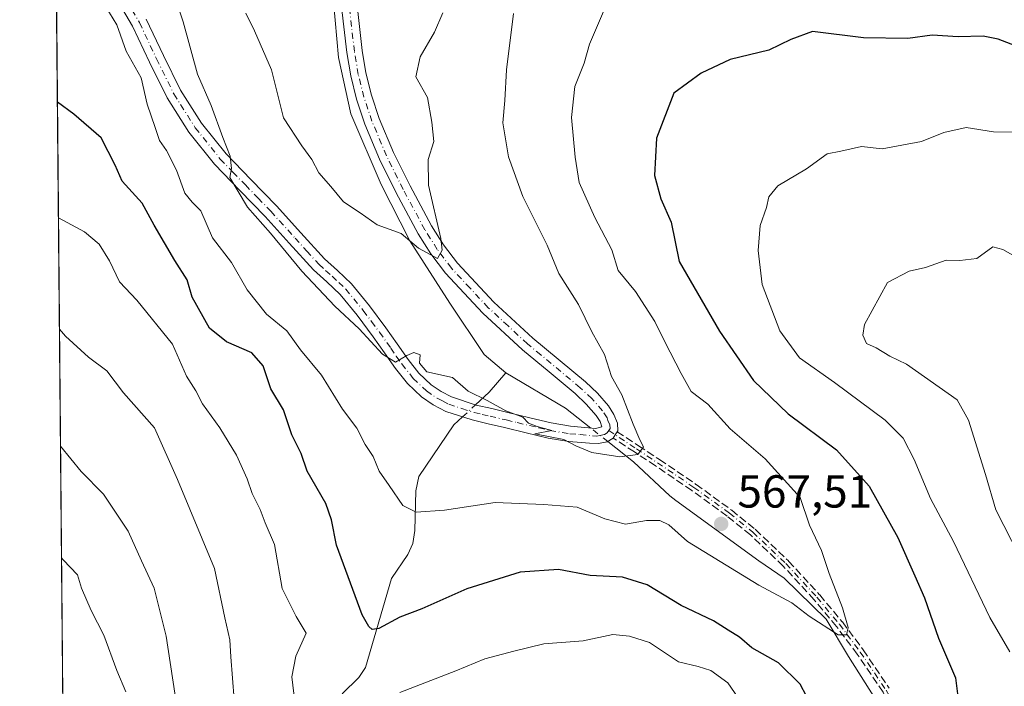
# Model space of a CAD drawing. Units: metres. Extents: x 563167 to 566609, y 4721780 to 4724125.
# Drawn here: x 563167 to 563381, y 4723069 to 4723214 of the extents above; entities that cross this region are included whole.
import ezdxf

# ---------------------------------------------------------------- set-up
doc = ezdxf.new("R2010")
doc.units = ezdxf.units.M
doc.header["$MEASUREMENT"] = 0
doc.linetypes.add('DGN Style 3', pattern=[2.307223458686699, 1.648016756204785, -0.6592067024819142])
doc.linetypes.add('DGN Style 4', pattern=[2.6384748266838614, 1.318413404963828, -0.6592067024819142, 0.001648016756204785, -0.6592067024819142])
for name, color, linetype, lineweight in [('Arbolado forestal CxS', 92, 'Continuous', 0), ('Camino Cxs', 7, 'Continuous', 0), ('Camino eje', 30, 'DGN Style 4', 13), ('Comarca CxS', 21, 'Continuous', 0), ('Comunidad Autónoma CxS', 142, 'Continuous', 0), ('Corriente natural lineal', 142, 'Continuous', 13), ('Corriente natural lineal oculto', 9, 'DGN Style 4', 13), ('Curva de nivel maestra', 30, 'Continuous', 30), ('Curva de nivel normal', 30, 'Continuous', 0), ('Entidad de ámbito territorial CxS', 92, 'Continuous', 0), ('Municipio CxS', 4, 'Continuous', 0), ('Provincia CxS', 1, 'Continuous', 0), ('Punto de cota en terreno', 7, 'Continuous', 0), ('Rótulo de punto de cota en terreno', 7, 'Continuous', 0), ('Senda', 7, 'DGN Style 3', 0)]:
    doc.layers.add(name, color=color, linetype=linetype, lineweight=lineweight)
doc.styles.add('Style-Arial', font='txt')

# ---------------------------------------------------------------- blocks, each defined once
blk = doc.blocks.new('*U11')
at = {"layer": 'Arbolado forestal CxS', "color": 92, "linetype": 'Continuous', "lineweight": 0}
blk.add_polyline3d([(563185.7330999998, 4722072.975500001, 796.3570000000037), (563172.1491, 4723565.086300001, 518.9916999999987)], dxfattribs=at)
blk = doc.blocks.new('5PATER')
at = {"layer": 'Punto de cota en terreno', "linetype": 'Continuous', "lineweight": 0}
h = blk.add_hatch(color=51, dxfattribs=at)
edge = h.paths.add_edge_path()
edge.add_ellipse((0, 0), major_axis=(-0.1095731443231308, -0.1110710700762829), ratio=0.9994222409660322, start_angle=0, end_angle=360)

msp = doc.modelspace()

# ---------------------------------------------------------------- linework, layer by layer
at = {"layer": 'Arbolado forestal CxS', "color": 92, "linetype": 'Continuous', "lineweight": 0, "extrusion": (-0.001126447037412905, 0.1237339973895656, 0.9923147832250969), "elevation": 584355.476199985, "flags": 128}
msp.add_lwpolyline([(-606149.3265542552, -4681308.526954627), (-606149.3265542552, -4681577.815266374)], dxfattribs=at)
at = {"layer": 'Camino Cxs', "color": 7, "linetype": 'Continuous', "lineweight": 0, "extrusion": (-0.8527456839658831, 0.522318615089557, 0.002839508493640557), "elevation": 1986628.591243584, "flags": 128}
msp.add_lwpolyline([(-4321861.711953748, -5075.423719671293), (-4321860.913019852, -5075.754221003676), (-4321860.112441209, -5076.019022071204)], dxfattribs=at)
at = {"layer": 'Camino Cxs', "color": 7, "linetype": 'Continuous', "lineweight": 0}
for points in [[(563240.3800999997, 4723216.720100001, 559.619200000001), (563241.4501, 4723206.970100001, 559.9455000000017), (563242.2901, 4723202.130100001, 559.5255000000034), (563243.4801000003, 4723197.3201, 560.2728000000062), (563245.1801000005, 4723192.220100001, 561.4514000000054), (563248.2801000001, 4723184.860099999, 562.1062999999995), (563251.8501000004, 4723177.640100001, 563.5752000000066), (563256.5100999996, 4723168.9801, 564.6949000000022), (563259.1201, 4723164.840100001, 564.921100000007), (563262.0900999998, 4723160.9001, 565.5651000000071), (563269.9700999996, 4723152.450099999, 565.9110999999976), (563278.4101, 4723144.6801, 566.9949000000051), (563289.8201000001, 4723135.190099999, 567.9536999999982), (563292.4001000002, 4723132.7301, 566.7808999999979), (563294.8400999998, 4723129.9801, 566.8294000000024), (563296.0000999998, 4723128.1501, 566.7050000000017), (563296.7401000002, 4723126.2301, 566.3733000000066), (563296.8000999996, 4723124.600099999, 565.7546000000002), (563296.6781000001, 4723124.4012, 565.6454999999987), (563296.2599999999, 4723123.7204, 565.3150000000023), (563295.8411999998, 4723123.038100001, 565.0501999999979), (563295.8300999999, 4723123.020099999, 565.0440999999992), (563294.5601000004, 4723122.210100001, 565.107600000003), (563292.6401000004, 4723121.8201, 565.4330000000045), (563290.7001, 4723121.9101, 566.1184999999969), (563286.2001, 4723122.300100001, 567.4519), (563281.7500999998, 4723123.030099999, 567.8334000000032), (563277.0100999996, 4723124.1801, 567.8166999999958), (563272.2801000001, 4723125.3201, 568.6487000000052), (563268.7801000001, 4723126.140100001, 568.6754999999976), (563265.2701000003, 4723126.950099999, 568.1223000000027), (563259.5701000001, 4723128.8201, 569.5803000000016), (563256.8701, 4723130.200099999, 570.8178999999947), (563254.3300999999, 4723131.9301, 571.0473000000056), (563251.2901, 4723134.8301, 570.6009999999952), (563248.7301000003, 4723138.0701, 568.4513000000006), (563246.3201000001, 4723141.520099999, 567.9477000000043), (563243.9001000002, 4723144.950099999, 567.4848999999958), (563240.4001000002, 4723149.630100001, 568.1203999999998), (563236.7100999998, 4723154.1501, 567.5292999999947), (563233.8400999998, 4723156.8301, 567.1524999999965), (563230.9401000004, 4723159.470100001, 567.3552000000054), (563225.7100999998, 4723165.2301, 567.4012999999978), (563220.4901000002, 4723171.0001, 566.931899999996), (563214.9901000002, 4723176.670100001, 568.9366000000009), (563209.4901000002, 4723182.350099999, 568.8901000000042), (563203.9801000003, 4723189.270099999, 570.5717000000004), (563199.2401000002, 4723196.7301, 570.7090999999928), (563195.4501, 4723204.4301, 571.2179999999935), (563191.7801000001, 4723212.200099999, 571.181899999996), (563188.8800999997, 4723217.130100001, 571.5231000000058)], [(563295.8411999998, 4723123.038100001, 565.0501999999979), (563295.8300999999, 4723123.020099999, 565.0440999999992), (563294.5601000004, 4723122.210100001, 565.107600000003), (563292.6401000004, 4723121.8201, 565.4330000000045), (563290.7001, 4723121.9101, 566.1184999999969), (563286.2001, 4723122.300100001, 567.4519), (563281.7500999998, 4723123.030099999, 567.8334000000032), (563277.0100999996, 4723124.1801, 567.8166999999958), (563272.2801000001, 4723125.3201, 568.6487000000052), (563268.7801000001, 4723126.140100001, 568.6754999999976), (563265.2701000003, 4723126.950099999, 568.1223000000027), (563259.5701000001, 4723128.8201, 569.5803000000016), (563256.8701, 4723130.200099999, 570.8178999999947), (563254.3300999999, 4723131.9301, 571.0473000000056), (563251.2901, 4723134.8301, 570.6009999999952), (563248.7301000003, 4723138.0701, 568.4513000000006), (563246.3201000001, 4723141.520099999, 567.9477000000043), (563243.9001000002, 4723144.950099999, 567.4848999999958), (563240.4001000002, 4723149.630100001, 568.1203999999998), (563236.7100999998, 4723154.1501, 567.5292999999947), (563233.8400999998, 4723156.8301, 567.1524999999965), (563230.9401000004, 4723159.470100001, 567.3552000000054), (563225.7100999998, 4723165.2301, 567.4012999999978), (563220.4901000002, 4723171.0001, 566.931899999996), (563214.9901000002, 4723176.670100001, 568.9366000000009), (563209.4901000002, 4723182.350099999, 568.8901000000042), (563203.9801000003, 4723189.270099999, 570.5717000000004), (563199.2401000002, 4723196.7301, 570.7090999999928), (563195.4501, 4723204.4301, 571.2179999999935), (563191.7801000001, 4723212.200099999, 571.181899999996), (563188.8800999997, 4723217.130100001, 571.5231000000058)], [(563194.7500999998, 4723213.770099999, 572.3975999999967), (563198.4700999996, 4723205.890100001, 571.045100000003), (563202.1700999998, 4723198.380100001, 569.1831999999995), (563206.7200999996, 4723191.220100001, 568.5791999999929), (563212.0201000003, 4723184.5701, 568.3515000000043), (563217.4001000002, 4723179.0001, 568.8760000000038), (563222.9401000004, 4723173.300100001, 566.2666000000027), (563228.2001, 4723167.4801, 567.0592999999935), (563233.3101000004, 4723161.840100001, 566.6981999999989), (563236.1101000002, 4723159.300100001, 567.023199999996), (563239.1700999998, 4723156.450099999, 567.4226000000053), (563243.0500999996, 4723151.700099999, 567.7302999999956), (563246.6101000002, 4723146.920100001, 567.0531999999948), (563249.0601000004, 4723143.450099999, 568.6024000000034), (563251.4200999998, 4723140.0801, 570.3053999999975), (563253.7801000001, 4723137.090100001, 571.2272999999988), (563256.4401000004, 4723134.550100001, 571.1863000000012), (563258.5800999999, 4723133.090100001, 570.4760999999999), (563260.8601000002, 4723131.9301, 569.7880000000005), (563266.1801000005, 4723130.190099999, 569.0353999999934), (563269.5401, 4723129.4101, 568.8055000000022), (563273.0500999996, 4723128.590100001, 568.4000999999989), (563277.8000999996, 4723127.440099999, 568.178899999999), (563282.4200999998, 4723126.3301, 568.7538999999961), (563286.6201, 4723125.640100001, 567.6925000000047), (563291.9700999996, 4723125.100099999, 564.8484000000026), (563293.3701, 4723125.4625, 564.8246000000072), (563292.9901000002, 4723126.630100001, 564.6288000000059), (563292.1501000002, 4723127.950099999, 564.7103999999963), (563289.9801000003, 4723130.4001, 566.1083000000071), (563287.5800999999, 4723132.690099999, 565.8895000000048), (563281.9600999998, 4723137.360099999, 567.3444000000018), (563276.2001, 4723142.1601, 566.7130000000034), (563267.6001000004, 4723150.0601, 564.8154999999971), (563259.5201000003, 4723158.7401, 565.2847999999941), (563256.3601000002, 4723162.9301, 564.2572999999975), (563253.6101000002, 4723167.290100001, 563.9835000000021), (563248.8701, 4723176.100099999, 564.2929000000004), (563245.2301000003, 4723183.460100001, 563.1208999999944), (563242.0401, 4723191.040100001, 560.0902999999962), (563240.2600999996, 4723196.390100001, 560.8445000000065), (563239.0100999996, 4723201.440099999, 560.4413999999961), (563238.1300999997, 4723206.5001, 560.983600000007), (563237.0401, 4723216.4301, 558.3478000000032)], [(563194.7500999998, 4723213.770099999, 572.3975999999967), (563198.4700999996, 4723205.890100001, 571.045100000003), (563202.1700999998, 4723198.380100001, 569.1831999999995), (563206.7200999996, 4723191.220100001, 568.5791999999929), (563212.0201000003, 4723184.5701, 568.3515000000043), (563217.4001000002, 4723179.0001, 568.8760000000038), (563222.9401000004, 4723173.300100001, 566.2666000000027), (563228.2001, 4723167.4801, 567.0592999999935), (563233.3101000004, 4723161.840100001, 566.6981999999989), (563236.1101000002, 4723159.300100001, 567.023199999996), (563239.1700999998, 4723156.450099999, 567.4226000000053), (563243.0500999996, 4723151.700099999, 567.7302999999956), (563246.6101000002, 4723146.920100001, 567.0531999999948), (563249.0601000004, 4723143.450099999, 568.6024000000034), (563251.4200999998, 4723140.0801, 570.3053999999975), (563253.7801000001, 4723137.090100001, 571.2272999999988), (563256.4401000004, 4723134.550100001, 571.1863000000012), (563258.5800999999, 4723133.090100001, 570.4760999999999), (563260.8601000002, 4723131.9301, 569.7880000000005), (563266.1801000005, 4723130.190099999, 569.0353999999934), (563269.5401, 4723129.4101, 568.8055000000022), (563273.0500999996, 4723128.590100001, 568.4000999999989), (563277.8000999996, 4723127.440099999, 568.178899999999), (563282.4200999998, 4723126.3301, 568.7538999999961), (563286.6201, 4723125.640100001, 567.6925000000047), (563291.9700999996, 4723125.100099999, 564.8484000000026), (563293.3701, 4723125.4625, 564.8246000000072), (563292.9901000002, 4723126.630100001, 564.6288000000059), (563292.1501000002, 4723127.950099999, 564.7103999999963), (563289.9801000003, 4723130.4001, 566.1083000000071), (563287.5800999999, 4723132.690099999, 565.8895000000048), (563281.9600999998, 4723137.360099999, 567.3444000000018), (563276.2001, 4723142.1601, 566.7130000000034), (563267.6001000004, 4723150.0601, 564.8154999999971), (563259.5201000003, 4723158.7401, 565.2847999999941), (563256.3601000002, 4723162.9301, 564.2572999999975), (563253.6101000002, 4723167.290100001, 563.9835000000021), (563248.8701, 4723176.100099999, 564.2929000000004), (563245.2301000003, 4723183.460100001, 563.1208999999944), (563242.0401, 4723191.040100001, 560.0902999999962), (563240.2600999996, 4723196.390100001, 560.8445000000065), (563239.0100999996, 4723201.440099999, 560.4413999999961), (563238.1300999997, 4723206.5001, 560.983600000007), (563237.0401, 4723216.4301, 558.3478000000032)], [(563240.3800999997, 4723216.720100001, 559.619200000001), (563241.4501, 4723206.970100001, 559.9455000000017), (563242.2901, 4723202.130100001, 559.5255000000034), (563243.4801000003, 4723197.3201, 560.2728000000062), (563245.1801000005, 4723192.220100001, 561.4514000000054), (563248.2801000001, 4723184.860099999, 562.1062999999995), (563251.8501000004, 4723177.640100001, 563.5752000000066), (563256.5100999996, 4723168.9801, 564.6949000000022), (563259.1201, 4723164.840100001, 564.921100000007), (563262.0900999998, 4723160.9001, 565.5651000000071), (563269.9700999996, 4723152.450099999, 565.9110999999976), (563278.4101, 4723144.6801, 566.9949000000051), (563289.8201000001, 4723135.190099999, 567.9536999999982), (563292.4001000002, 4723132.7301, 566.7808999999979), (563294.8400999998, 4723129.9801, 566.8294000000024), (563296.0000999998, 4723128.1501, 566.7050000000017), (563296.7401000002, 4723126.2301, 566.3733000000066), (563296.8000999996, 4723124.600099999, 565.7546000000002), (563296.6781000001, 4723124.4012, 565.6454999999987)]]:
    msp.add_polyline3d(points, dxfattribs=at)
at = {"layer": 'Camino eje', "color": 30, "linetype": 'DGN Style 4', "lineweight": 13}
for points in [[(563190.2751000002, 4723218.0701, 571.597099999999), (563193.2651000004, 4723212.985099999, 571.4204999999929), (563196.9600999998, 4723205.1601, 570.7897999999988), (563200.7050999999, 4723197.5551, 569.7014999999956), (563205.3501000004, 4723190.245100001, 569.3761999999988), (563210.7550999997, 4723183.460100001, 568.4700000000012), (563213.5050999997, 4723180.620100001, 568.6696999999986), (563216.1951000001, 4723177.835100001, 568.6232000000019), (563218.9451000001, 4723175.0001, 567.5994000000064), (563221.7150999998, 4723172.1501, 566.0534000000043), (563226.9550999999, 4723166.3551, 566.8916999999929), (563229.5100999996, 4723163.5351, 566.8444000000018), (563232.1250999998, 4723160.655099999, 566.7253999999957), (563233.5751, 4723159.335100001, 566.7969000000012), (563234.9751000004, 4723158.065099999, 566.8825999999972), (563236.4101, 4723156.725099999, 567.0636999999988), (563237.9401000004, 4723155.300100001, 567.2416999999987), (563241.7251000004, 4723150.665100001, 567.6042000000016), (563243.5050999997, 4723148.2751, 567.0154999999941), (563245.2550999997, 4723145.9351, 567.2295000000013), (563247.6901000004, 4723142.485099999, 567.8413), (563248.8701, 4723140.800100001, 568.6138000000064), (563250.0751, 4723139.075099999, 569.366399999999), (563252.5351, 4723135.960100001, 570.9747999999963), (563255.3850999996, 4723133.2401, 570.900999999998), (563257.7251000004, 4723131.645099999, 570.4777000000031), (563258.8651000002, 4723131.065099999, 570.1526000000014), (563260.2150999998, 4723130.3751, 569.5669999999955), (563263.0651000004, 4723129.440099999, 568.286500000002), (563265.7251000004, 4723128.5701, 568.4030999999959), (563267.4801000003, 4723128.165100001, 568.6392999999953), (563269.1601, 4723127.7751, 568.452099999995), (563272.6651, 4723126.9551, 568.3300000000017), (563275.0401, 4723126.380100001, 568.2115999999951), (563279.7150999998, 4723125.255100001, 568.124299999996), (563282.0850999998, 4723124.6801, 568.2782000000007), (563286.4101, 4723123.970100001, 567.5227000000014), (563288.6601, 4723123.7751, 566.718200000003), (563291.3350999998, 4723123.505100001, 565.3123999999953), (563292.3051000005, 4723123.460100001, 564.8113000000012), (563292.9600999998, 4723123.595100001, 564.7666999999929), (563293.9200999998, 4723123.790100001, 564.9260000000068), (563294.5494999997, 4723124.165300001, 565.087400000004), (563294.8567000004, 4723124.6403, 565.235799999995)], [(563294.8567000004, 4723124.6403, 565.235799999995), (563295.1527000006, 4723125.122500001, 565.4159999999974), (563295.0751, 4723125.8751, 565.537599999996), (563294.7050999999, 4723126.850099999, 565.5314999999973), (563294.4951, 4723127.390100001, 565.4888999999966), (563293.4951, 4723128.965100001, 565.5696000000025), (563291.1901000004, 4723131.565099999, 566.1726999999955), (563288.7001, 4723133.940099999, 566.8858000000037), (563280.1851000004, 4723141.020099999, 567.4704999999958), (563277.3051000005, 4723143.420100001, 566.5999000000012), (563273.0850999998, 4723147.3051, 564.999299999996), (563268.7851, 4723151.255100001, 565.270399999994), (563264.8450999996, 4723155.4801, 565.5341999999946), (563260.8051000005, 4723159.8201, 565.2406999999948), (563257.7401000002, 4723163.8851, 564.2945000000036), (563255.0601000004, 4723168.1351, 564.2994000000035), (563250.3601000002, 4723176.870100001, 563.8862999999983), (563246.7550999997, 4723184.1601, 562.2535000000062), (563243.6101000002, 4723191.630100001, 560.3687000000064), (563241.8701, 4723196.8551, 559.9918000000034), (563240.6501000002, 4723201.7851, 559.9510000000009), (563239.7901, 4723206.735099999, 560.4758000000002), (563238.7100999998, 4723216.575099999, 558.7339999999967)], [(563294.8567000004, 4723124.6403, 565.235799999995), (563300.8501000004, 4723120.710100001, 567.0558000000019), (563305.4301000005, 4723117.700099999, 568.8331999999937), (563313.3000999996, 4723112.350099999, 569.9752000000008), (563320.9801000003, 4723106.780099999, 570.8796000000002), (563326.0800999999, 4723102.6501, 572.1796999999933), (563333.2200999996, 4723095.840100001, 573.6906000000017), (563339.9401000004, 4723088.550100001, 573.7743000000046), (563344.8000999996, 4723082.7401, 574.4127000000008), (563349.3201000001, 4723076.700099999, 573.5301999999938), (563354.9200999998, 4723068.420100001, 574.5317000000068), (563359.9401000004, 4723059.790100001, 575.4628999999986), (563364.9101, 4723049.460100001, 576.8705000000045), (563367.0000999998, 4723044.140100001, 576.6005000000005), (563368.7401000002, 4723038.6801, 577.5880999999936), (563370.8201000001, 4723031.100099999, 579.2872999999963), (563372.8300999999, 4723023.520099999, 578.6646999999939), (563376.4101, 4723009.880100001, 580.0871000000043), (563379.9301000005, 4722996.1501, 582.282600000006), (563382.8101000004, 4722983.4801, 584)]]:
    msp.add_polyline3d(points, dxfattribs=at)
at = {"layer": 'Comarca CxS', "color": 21, "linetype": 'Continuous', "lineweight": 0, "flags": 128}
msp.add_lwpolyline([(563782.488736829, 4721785.567779711), (563188.4000004769, 4721780.029982745), (563170.865884294, 4723706.04357758), (563167.340000477, 4724093.339982722), (564159.5714000006, 4724102.592300001), (564209.4590027023, 4724103.057409682), (565024.2095731269, 4724110.654618124), (566581.9500005037, 4724125.179982721), (566591.1256999993, 4723169.477600001), (566591.3574999997, 4723145.327999999), (566593.3450999996, 4722938.314300002), (566594.0389999988, 4722866.032699999), (566596.3480305066, 4722625.535372678), (566604.1600005025, 4721811.869982748), (565719.1436264835, 4721803.62030439), (565628.8251260752, 4721802.778400669), (565093.5896852026, 4721797.789204578), (563908.249589132, 4721786.740059244)], close=True, dxfattribs=at)
at = {"layer": 'Comunidad Autónoma CxS', "color": 142, "linetype": 'Continuous', "lineweight": 0, "flags": 128}
msp.add_lwpolyline([(563782.488736829, 4721785.567779711), (563188.4000004769, 4721780.029982745), (563170.865884294, 4723706.04357758), (563167.340000477, 4724093.339982722), (564159.5714000006, 4724102.592300001), (564209.4590027023, 4724103.057409682), (565024.2095731269, 4724110.654618124), (566581.9500005037, 4724125.179982721), (566591.1256999993, 4723169.477600001), (566591.3574999997, 4723145.327999999), (566593.3450999996, 4722938.314300002), (566594.0389999988, 4722866.032699999), (566596.3480305066, 4722625.535372678), (566604.1600005025, 4721811.869982748), (565719.1436264835, 4721803.62030439), (565628.8251260752, 4721802.778400669), (565093.5896852026, 4721797.789204578), (563908.249589132, 4721786.740059244)], close=True, dxfattribs=at)
at = {"layer": 'Corriente natural lineal', "color": 142, "linetype": 'Continuous', "lineweight": 13, "extrusion": (0.09734673457872406, 0.1440392757642666, 0.9847722073170857), "elevation": 735704.7012516672, "flags": 128}
msp.add_lwpolyline([(2178024.993453647, -4164153.446787663), (2178024.095999368, -4164157.441618902), (2178023.46529602, -4164162.990091492)], dxfattribs=at)
at = {"layer": 'Corriente natural lineal', "color": 142, "linetype": 'Continuous', "lineweight": 13, "extrusion": (0.08768216624247861, 0.2015996795627403, 0.9755354462669344), "elevation": 1002121.395135228, "flags": 128}
msp.add_lwpolyline([(1367228.725104808, -4444282.509175095), (1367235.483825336, -4444284.345492233), (1367250.382884826, -4444286.234119616)], dxfattribs=at)
at = {"layer": 'Corriente natural lineal', "color": 142, "linetype": 'Continuous', "lineweight": 13}
for points in [[(563272.5521999998, 4723137.172, 563.2774999999965), (563267.8613, 4723141.150800001, 562.9429999999993), (563260.4396000003, 4723152.2476, 561.3125), (563251.8099999996, 4723165.730000001, 559.777700000006), (563245.6228999998, 4723177.9122, 558.6270999999979), (563239.0083, 4723193.258099999, 557.4434000000037), (563236.3624999998, 4723205.429, 556.4207000000024), (563235.3041000003, 4723217.5998, 555.0963999999949)], [(563237.1572000004, 4723067.657299999, 577.332899999994), (563240.7937000003, 4723071.207699999, 576.6606999999931), (563242.2207000004, 4723073.340299999, 576.1540999999997), (563247.8236999996, 4723092.6579, 572.5678999999947), (563251.3547, 4723097.7959, 571.5185999999958), (563252.4797, 4723100.2159, 570.9404000000068), (563252.8947000002, 4723103.044500001, 570.3920000000071), (563253.1212999999, 4723111.622300001, 569.0050999999949), (563253.7632999998, 4723114.694300001, 568.4682999999932), (563261.3552999999, 4723125.8731, 565.8714999999938), (563263.2237999998, 4723127.621400001, 565.4193999999989)], [(563392.9501, 4722923.120100001, 585.7541000000056), (563392.9299999997, 4722934.204, 584.5832999999984), (563391.3425000003, 4722940.818600001, 583.9618000000046), (563388.4910000004, 4722947.525900001, 583.783500000005), (563383.5900999998, 4722974.350099999, 581.0145000000048), (563382.784, 4722976.638599999, 580.7810000000027), (563381.1255999999, 4722982.145, 580.4217999999964), (563378.5366000002, 4722994.264599999, 578.9667000000045), (563373.4566000003, 4723013.7379, 577.0206999999937), (563367.9533000002, 4723032.999700001, 574.8353000000062), (563363.0849000001, 4723047.816299999, 573.1588999999949), (563357.5816000003, 4723058.611400001, 572.2030999999988), (563346.7866000002, 4723075.7564, 570.392399999997), (563341.9182000002, 4723083.799799999, 569.5644999999931), (563332.8164999997, 4723092.6898, 568.6521000000066), (563327.3504999997, 4723096.472100001, 568.4952000000048), (563309.4101, 4723109.540100001, 566.5455999999976), (563308.0981999999, 4723110.5317, 566.335699999996), (563300.2198000001, 4723117.8782, 564.9526000000042), (563294.6623000001, 4723122.2753, 564.3543999999965)]]:
    msp.add_polyline3d(points, dxfattribs=at)
at = {"layer": 'Corriente natural lineal oculto', "color": 9, "linetype": 'DGN Style 4', "lineweight": 13, "extrusion": (0.09122089987228016, 0.08535323169249028, 0.9921661016514016), "elevation": 455076.5742844484, "flags": 128}
msp.add_lwpolyline([(3063994.53296898, -3609715.10239936), (3063994.532968981, -3609718.967097005)], dxfattribs=at)
at = {"layer": 'Corriente natural lineal oculto', "color": 9, "linetype": 'DGN Style 4', "lineweight": 13, "extrusion": (-0.0428351747918095, 0.03389014153180039, 0.9985071888111321), "elevation": 136501.9689884394, "flags": 128}
msp.add_lwpolyline([(-4053534.741123645, -2485036.928794531), (-4053534.741123645, -2485041.65229984)], dxfattribs=at)
at = {"layer": 'Curva de nivel maestra', "color": 30, "linetype": 'Continuous', "lineweight": 30, "elevation": 575, "flags": 128}
for points in [[(563382.9000000004, 4723207.9801), (563379.1799999997, 4723209.420100001), (563375.9400000004, 4723210.030099999), (563370.54, 4723209.9001), (563364.8899999997, 4723210.270099999), (563359.5999999996, 4723209.5701), (563349.9900000002, 4723209.710100001), (563338.9600000001, 4723211.040100001), (563334.3099999996, 4723209.340100001), (563329.4900000002, 4723207.0601), (563321.1200000001, 4723205.0001), (563314.8899999997, 4723202.030099999), (563308.9699999997, 4723197.7501), (563305.2100000001, 4723187.960100001), (563304.7800000003, 4723179.860099999), (563306.1200000001, 4723174.870100001), (563308.4100000003, 4723169.7501), (563310.0999999996, 4723161.290100001), (563318.8700000001, 4723146.210100001), (563326.2100000001, 4723135.4801), (563333.6799999997, 4723128.290100001), (563344.1600000003, 4723120.5001), (563351.2199999997, 4723112.630100001), (563357.4199999999, 4723101.5001), (563361.1100000005, 4723093.190099999), (563363.25, 4723088.420100001), (563366.2800000003, 4723079.700099999), (563369.9299999997, 4723071.0801), (563371, 4723062.470100001)], [(563339.0199999996, 4723064.550100001), (563336.2999999998, 4723069.710100001), (563331.6200000001, 4723074.360099999), (563325.8799999999, 4723077.620100001), (563323.1799999997, 4723079.9301), (563320.6900000004, 4723081.460100001), (563317.5700000003, 4723083.4901), (563310.5499999998, 4723086.7601), (563303.2100000001, 4723091.280099999), (563297.8700000001, 4723092.920100001), (563290.8200000003, 4723093.290100001), (563284, 4723094.5801), (563275.7000000002, 4723094.030099999), (563264.1600000003, 4723090.360099999), (563254.4199999999, 4723086.0801), (563249.6299999999, 4723084.270099999), (563245.1200000001, 4723081.8201), (563243.6600000003, 4723081.5701), (563242.9299999997, 4723082.220100001), (563241.5199999996, 4723084.7401), (563235.9000000004, 4723099.840100001), (563234.8499999996, 4723105.340100001), (563233.6200000001, 4723108.850099999), (563229.5800000001, 4723115.840100001), (563228.2599999999, 4723119.710100001), (563226.25, 4723123.700099999), (563224.4199999999, 4723129.120100001), (563221.7400000002, 4723133.6601), (563220.0599999996, 4723138.640100001), (563217.5899999999, 4723141.470100001), (563212.0899999999, 4723143.850099999), (563208.4100000003, 4723146.8301), (563204.7000000002, 4723153.520099999), (563203.6200000001, 4723157.3301), (563200.9600000001, 4723161.450099999), (563196.4199999999, 4723169.170100001), (563193.8399999999, 4723173.9301), (563189.5599999996, 4723178.6601), (563188, 4723182.1501), (563184.9600000001, 4723188.0701), (563179.04, 4723193.1501), (563175.5110999999, 4723195.793199999)]]:
    msp.add_lwpolyline(points, dxfattribs=at)
at = {"layer": 'Curva de nivel normal', "color": 30, "linetype": 'Continuous', "lineweight": 0, "flags": 128}
for points, elevation in [([(563274.2400000002, 4723214.940099999), (563272.7000000002, 4723202.780099999), (563272.3799999999, 4723196.110099999), (563271.9100000003, 4723191.3201), (563273.1600000003, 4723183.9001), (563276.2800000003, 4723175.360099999), (563281.5099999999, 4723164.8101), (563284.0899999999, 4723158.700099999), (563288.3499999996, 4723151.9801), (563291.2400000002, 4723146.0101), (563293.9699999997, 4723141.140100001), (563295.4400000004, 4723136.360099999), (563297.7000000002, 4723132.360099999), (563300.1200000001, 4723126.0101), (563301.6100000005, 4723122.640100001), (563302.4199999999, 4723121.140100001), (563301.1799999997, 4723119.5101), (563297.2800000003, 4723118.960100001), (563291.2400000002, 4723119.9301), (563287.7300000004, 4723121.340100001), (563285.1399999997, 4723122.7401), (563278.8799999999, 4723123.970100001), (563282.54, 4723124.690099999), (563279.3899999997, 4723125.5601), (563277.4900000002, 4723126.270099999), (563276.25, 4723127.540100001), (563272.6200000001, 4723128.9001), (563268.54, 4723131.170100001), (563264.4199999999, 4723133.1801), (563261.0700000003, 4723136.1501), (563255.5, 4723137.4001), (563253.8700000001, 4723139.2601), (563254.0499999998, 4723141.030099999), (563252.7000000002, 4723141.5701), (563251.1799999997, 4723140.940099999), (563248.7000000002, 4723139.450099999), (563245.8700000001, 4723141.170100001), (563240.7999999998, 4723146.710100001), (563235.54, 4723151.620100001), (563228.4299999997, 4723159.1801), (563221.6399999997, 4723167.390100001), (563216.6399999997, 4723173.0601), (563212.8600000005, 4723179.460100001), (563213.2199999997, 4723181.390100001), (563212.9299999997, 4723184.050100001), (563211.3300000001, 4723188.120100001), (563208.8200000003, 4723195.0801), (563205.8499999996, 4723201.860099999), (563202.7000000002, 4723213.1801), (563197.4900000002, 4723229.2401)], 565), ([(563293.75, 4723215.370100001), (563290.6699999999, 4723208.300100001), (563289.5499999998, 4723204.2501), (563287.5199999996, 4723199.170100001), (563286.7699999996, 4723192.420100001), (563287.6200000001, 4723183.840100001), (563288.4400000004, 4723178.380100001), (563291.8499999996, 4723170.7601), (563295.5599999996, 4723163.8201), (563296.9299999997, 4723159.3201), (563300.6500000004, 4723154.7401), (563304.8600000005, 4723148.270099999), (563306.9800000004, 4723143.890100001), (563310.5700000003, 4723136.9901), (563312.7199999997, 4723133.140100001), (563316.3499999996, 4723130.370100001), (563321.1600000003, 4723125.020099999), (563328.7100000001, 4723118.5601), (563336.3300000001, 4723110.1501), (563338.3600000005, 4723104.200099999), (563340.9199999999, 4723098.6601), (563342.5599999996, 4723093.7301), (563345.4800000004, 4723086.2601), (563346.7100000001, 4723082.040100001), (563346.3499999996, 4723080.4101), (563344.5199999996, 4723080.4301), (563338.2599999999, 4723084.440099999), (563334.5199999996, 4723087.380100001), (563327.3899999997, 4723091.190099999), (563311.9000000004, 4723100.6501), (563307.8799999999, 4723104.2301), (563305.9199999999, 4723105.170100001), (563303.0700000003, 4723105.210100001), (563298.5300000003, 4723104.370100001), (563294.0199999996, 4723105.550100001), (563288.0199999996, 4723108.100099999), (563280.79, 4723108.640100001), (563270.3099999996, 4723109.100099999), (563259.29, 4723107.4001), (563253.1399999997, 4723106.9801), (563250.3099999996, 4723108.4001), (563247.3499999996, 4723112.7301), (563245.1600000003, 4723115.880100001), (563243.9000000004, 4723119.020099999), (563242.1500000004, 4723121.630100001), (563240.3200000003, 4723125.1601), (563237.2300000004, 4723129.270099999), (563232.7000000002, 4723136.620100001), (563228.0999999996, 4723142.140100001), (563225.1399999997, 4723146.220100001), (563220.7800000003, 4723149.860099999), (563216.5800000001, 4723155.1601), (563213.1900000004, 4723161.030099999), (563209.0599999996, 4723166.4001), (563206.5899999999, 4723172.220100001), (563204.6600000003, 4723174.0801), (563203.1100000005, 4723176.0701), (563201.2599999999, 4723181.040100001), (563199.1299999999, 4723185.270099999), (563197.6200000001, 4723187.440099999), (563196.6699999999, 4723190.2601), (563194.9500000002, 4723195.340100001), (563193.6500000004, 4723201.0601), (563190.4000000004, 4723206.8201), (563188.4000000004, 4723212.4801), (563186.0099999999, 4723216.420100001)], 570), ([(563216.2999999998, 4723215.050100001), (563218.1399999997, 4723211.2401), (563221.8200000003, 4723202.780099999), (563224.4199999999, 4723192.370100001), (563228.4299999997, 4723186.3101), (563230.5800000001, 4723183.3301), (563232.0800000001, 4723180.5001), (563234.7300000004, 4723177.4801), (563237.4100000003, 4723174.1601), (563241.0300000003, 4723171.780099999), (563244.7199999997, 4723169.220100001), (563249.9299999997, 4723167.340100001), (563253.6900000004, 4723164.120100001), (563257.8099999996, 4723161.9301), (563258.8300000001, 4723163.710100001), (563258.54, 4723166.220100001), (563255.8499999996, 4723177.780099999), (563255.7699999996, 4723183.380100001), (563257, 4723187.2601), (563256.54, 4723191.460100001), (563255.6100000005, 4723196.7501), (563253.0899999999, 4723201.2501), (563254.0099999999, 4723205.620100001), (563257.1399999997, 4723210.960100001), (563258.9600000001, 4723215.100099999)], 560), ([(563381.7000000002, 4723076.770099999), (563377.4000000004, 4723084.1601), (563369.5199999996, 4723100.6601), (563364.5300000003, 4723109.960100001), (563361.0199999996, 4723118.420100001), (563358.6200000001, 4723122.9901), (563354.7300000004, 4723126.940099999), (563343.7599999999, 4723135.0801), (563336.1600000003, 4723140.390100001), (563331.9400000004, 4723146.220100001), (563328.0999999996, 4723156.3201), (563327.1799999997, 4723163.6601), (563327.6799999997, 4723169.050100001), (563329.0499999998, 4723172.960100001), (563329.54, 4723175.290100001), (563331.5, 4723177.620100001), (563337.6799999997, 4723181.3201), (563342.1699999999, 4723184.610099999), (563345.1399999997, 4723185.140100001), (563349.6100000005, 4723186.1801), (563354.0499999998, 4723185.640100001), (563362.6100000005, 4723187.2301), (563367.4000000004, 4723189.220100001), (563372.2699999996, 4723190.270099999), (563378.1500000004, 4723189.340100001), (563383.79, 4723189.270099999)], 580), ([(563175.7396, 4723170.693600001), (563181.3399999999, 4723167.690099999), (563184.5700000003, 4723165.0101), (563186.75, 4723161.380100001), (563188.9500000002, 4723156.8301), (563192.6900000004, 4723152.920100001), (563200.4400000004, 4723143.3301), (563203.4699999997, 4723136.470100001), (563205.4699999997, 4723133.2401), (563206.9299999997, 4723130.440099999), (563210.6399999997, 4723125.2401), (563214.25, 4723119.360099999), (563216.5800000001, 4723114.220100001), (563217.6799999997, 4723111.020099999), (563219.4199999999, 4723107.540100001), (563220.4500000002, 4723104.6601), (563222.4800000004, 4723100.020099999), (563224.1799999997, 4723090.440099999), (563227.2100000001, 4723084.4001), (563229.3899999997, 4723080.780099999), (563227.1399999997, 4723075.800100001), (563226.2599999999, 4723071.3301), (563226.9299999997, 4723065.950099999)], 580), ([(563384.3600000005, 4723161.5001), (563380.1500000004, 4723163.9001), (563378.0300000003, 4723164.460100001), (563374.5499999998, 4723161.940099999), (563370.9100000003, 4723161.460100001), (563367.9299999997, 4723161.5801), (563363.4100000003, 4723160.0001), (563359.9199999999, 4723159.170100001), (563355.2100000001, 4723156.7501), (563350.2599999999, 4723147.620100001), (563349.9100000003, 4723145.280099999), (563350.7000000002, 4723143.5101), (563352.7300000004, 4723142.540100001), (563355.75, 4723140.7601), (563359.2999999998, 4723139.020099999), (563370.3200000003, 4723131.3201), (563372.7400000002, 4723126.890100001), (563376.4000000004, 4723115.1501), (563378.6799999997, 4723107.5101), (563383.7800000003, 4723097.4801)], 585), ([(563214.4900000002, 4723057.1801), (563213.0199999996, 4723075.6601), (563212.8200000003, 4723079.340100001), (563211.75, 4723084.110099999), (563209.54, 4723094.800100001), (563201.5099999999, 4723114.0801), (563196.5499999998, 4723125.220100001), (563189.8099999996, 4723132.840100001), (563186.2300000004, 4723137.620100001), (563182.2199999997, 4723140.530099999), (563177.2300000004, 4723145.130100001), (563175.9588000001, 4723146.619700001)], 585), ([(563201.4199999999, 4723064.4801), (563199.0599999996, 4723080.140100001), (563196.4800000004, 4723090.5601), (563193.7000000002, 4723096.450099999), (563190.8200000003, 4723102.9001), (563185.4800000004, 4723110.920100001), (563180.6799999997, 4723115.8101), (563176.1896000003, 4723121.263900001)], 590), ([(563176.4093000004, 4723097.1327), (563176.7199999997, 4723096.700099999), (563179.8499999996, 4723093.450099999), (563180.75, 4723090.5001), (563182.8099999996, 4723085.720100001), (563185.5700000003, 4723080.3201), (563188.3600000005, 4723072.670100001), (563190.3200000003, 4723068.0801)], 595), ([(563249.6600000003, 4723067.950099999), (563261.75, 4723072.610099999), (563268.0300000003, 4723075.200099999), (563274.29, 4723076.880100001), (563280.8399999999, 4723078.5001), (563289.3600000005, 4723079.110099999), (563295.7599999999, 4723080.520099999), (563299.3899999997, 4723080.140100001), (563303.6600000003, 4723078.770099999), (563309.9600000001, 4723074.5701), (563314.2100000001, 4723073.600099999), (563316.9900000002, 4723072.670100001), (563320.6699999999, 4723070.020099999), (563324.2199999997, 4723064.9301)], 580)]:
    msp.add_lwpolyline(points, dxfattribs=dict(at, elevation=elevation))
at = {"layer": 'Entidad de ámbito territorial CxS', "color": 92, "linetype": 'Continuous', "lineweight": 0, "flags": 128}
msp.add_lwpolyline([(563188.4000004769, 4721780.029982745), (563170.865884294, 4723706.04357758)], dxfattribs=at)
at = {"layer": 'Municipio CxS', "color": 4, "linetype": 'Continuous', "lineweight": 0, "flags": 128}
msp.add_lwpolyline([(563188.4000004769, 4721780.029982745), (563170.865884294, 4723706.04357758), (563167.340000477, 4724093.339982722), (564159.5714000006, 4724102.592300001), (564209.4590027023, 4724103.057409682), (565024.2095731269, 4724110.654618124)], dxfattribs=at)
at = {"layer": 'Provincia CxS', "color": 1, "linetype": 'Continuous', "lineweight": 0, "flags": 128}
msp.add_lwpolyline([(563782.488736829, 4721785.567779711), (563188.4000004769, 4721780.029982745), (563170.865884294, 4723706.04357758), (563167.340000477, 4724093.339982722), (564159.5714000006, 4724102.592300001), (564209.4590027023, 4724103.057409682), (565024.2095731269, 4724110.654618124), (566581.9500005037, 4724125.179982721), (566591.1256999993, 4723169.477600001), (566591.3574999997, 4723145.327999999), (566593.3450999996, 4722938.314300002), (566594.0389999988, 4722866.032699999), (566596.3480305066, 4722625.535372678), (566604.1600005025, 4721811.869982748), (565719.1436264835, 4721803.62030439), (565628.8251260752, 4721802.778400669), (565093.5896852026, 4721797.789204578), (563908.249589132, 4721786.740059244)], close=True, dxfattribs=at)
at = {"layer": 'Senda', "color": 7, "linetype": 'DGN Style 3', "lineweight": 0, "extrusion": (-0.8527456839658831, 0.522318615089557, 0.002839508493640557), "elevation": 1986628.591243584, "flags": 128}
msp.add_lwpolyline([(-4321861.711953748, -5075.423719671293), (-4321860.913019852, -5075.754221003676), (-4321860.112441209, -5076.019022071204)], dxfattribs=at)
at = {"layer": 'Senda', "color": 7, "linetype": 'DGN Style 3', "lineweight": 0}
for points in [[(563354.2422000002, 4723067.9944, 574.3942999999999), (563348.6682000002, 4723076.236099999, 573.282600000006), (563344.1726000002, 4723082.2434, 574.5507999999973), (563339.3388999999, 4723088.022, 573.7378999999928), (563332.6492999997, 4723095.278899999, 573.7992999999988), (563325.5514000002, 4723102.048800001, 572.1057000000001), (563320.4932000004, 4723106.145, 570.7946999999986), (563312.8403000003, 4723111.6953, 570.056700000001), (563304.9855000004, 4723117.035, 568.9223999999958), (563300.4111000003, 4723120.041300001, 567.1956999999966), (563295.8411999998, 4723123.038100001, 565.0501999999979), (563296.2599999999, 4723123.7204, 565.3150000000023), (563296.6781000001, 4723124.4012, 565.6454999999987), (563296.6974, 4723124.390000001, 565.6459999999934), (563301.2892000005, 4723121.378799999, 566.9906000000046), (563305.8695, 4723118.368600001, 569.0604000000021), (563305.8799000002, 4723118.3617, 569.0638999999937), (563313.7499000002, 4723113.011700001, 570.2026000000042), (563313.7697999999, 4723112.9977, 570.2004000000015), (563321.4497999996, 4723107.4277, 571.0605999999971), (563321.4789000005, 4723107.4055, 571.0755999999965), (563321.4835999999, 4723107.401799999, 571.0779999999941), (563326.5835999995, 4723103.2718, 572.5777999999991), (563326.6322999997, 4723103.229, 572.5834999999934), (563333.7723000003, 4723096.419, 573.6589999999997), (563333.7786999998, 4723096.412799999, 573.6598999999987), (563333.8082999997, 4723096.382300001, 573.6640000000043), (563340.5283000004, 4723089.092300001, 573.8561999999947), (563340.5532999998, 4723089.063800001, 573.8619000000035), (563345.4137000004, 4723083.2534, 574.4707999999955), (563345.4406000003, 4723083.2194, 574.4556000000011), (563349.9605999999, 4723077.179400001, 573.8497000000061), (563349.9819999998, 4723077.149499999, 573.8558000000048), (563355.5828, 4723068.8683, 574.7697000000044)], [(563296.6781000001, 4723124.4012, 565.6454999999987), (563296.6974, 4723124.390000001, 565.6459999999934), (563301.2892000005, 4723121.378799999, 566.9906000000046), (563305.8695, 4723118.368600001, 569.0604000000021), (563305.8799000002, 4723118.3617, 569.0638999999937), (563313.7499000002, 4723113.011700001, 570.2026000000042), (563313.7697999999, 4723112.9977, 570.2004000000015), (563321.4497999996, 4723107.4277, 571.0605999999971), (563321.4789000005, 4723107.4055, 571.0755999999965), (563321.4835999999, 4723107.401799999, 571.0779999999941), (563326.5835999995, 4723103.2718, 572.5777999999991), (563326.6322999997, 4723103.229, 572.5834999999934), (563333.7723000003, 4723096.419, 573.6589999999997), (563333.7786999998, 4723096.412799999, 573.6598999999987), (563333.8082999997, 4723096.382300001, 573.6640000000043), (563340.5283000004, 4723089.092300001, 573.8561999999947), (563340.5532999998, 4723089.063800001, 573.8619000000035), (563345.4137000004, 4723083.2534, 574.4707999999955), (563345.4406000003, 4723083.2194, 574.4556000000011), (563349.9605999999, 4723077.179400001, 573.8497000000061), (563349.9819999998, 4723077.149499999, 573.8558000000048), (563355.5828, 4723068.8683, 574.7697000000044)], [(563382.0285, 4722983.309599999, 584.2964999999967), (563379.1524999999, 4722995.961999999, 582.7023000000045), (563375.6357000005, 4723009.679199999, 580.1689000000042), (563372.0565999999, 4723023.316000001, 578.7890999999945), (563370.0477, 4723030.8917, 579.1536999999954), (563367.9729000004, 4723038.4527, 576.8285000000033), (563366.2459000006, 4723043.872099999, 576.9648000000016), (563364.1764000002, 4723049.140000001, 576.8430999999982), (563359.2328000005, 4723059.414999999, 575.1098999999958), (563354.2422000002, 4723067.9944, 574.3942999999999), (563348.6682000002, 4723076.236099999, 573.282600000006), (563344.1726000002, 4723082.2434, 574.5507999999973), (563339.3388999999, 4723088.022, 573.7378999999928), (563332.6492999997, 4723095.278899999, 573.7992999999988), (563325.5514000002, 4723102.048800001, 572.1057000000001), (563320.4932000004, 4723106.145, 570.7946999999986), (563312.8403000003, 4723111.6953, 570.056700000001), (563304.9855000004, 4723117.035, 568.9223999999958), (563300.4111000003, 4723120.041300001, 567.1956999999966), (563295.8411999998, 4723123.038100001, 565.0501999999979)]]:
    msp.add_polyline3d(points, dxfattribs=at)

# ---------------------------------------------------------------- block references
at = {"layer": 'Arbolado forestal CxS', "color": 92, "linetype": 'Continuous', "lineweight": 0}
msp.add_blockref('*U11', (0, 0), dxfattribs=at)
at = {"layer": 'Punto de cota en terreno', "color": 7, "linetype": 'Continuous', "lineweight": 0, "xscale": 10, "yscale": 10, "zscale": 10}
msp.add_blockref('5PATER', (563319.2100000001, 4723104.449999999, 567.5099999999948), dxfattribs=at)

# ---------------------------------------------------------------- texts
at = {"layer": 'Rótulo de punto de cota en terreno', "color": 7, "linetype": 'Continuous', "lineweight": 0, "style": 'Style-Arial'}
msp.add_text('567,51', height=7.000000000000002, dxfattribs=at).set_placement((563322.7378000002, 4723107.977800001))

doc.saveas('drawing.dxf')
